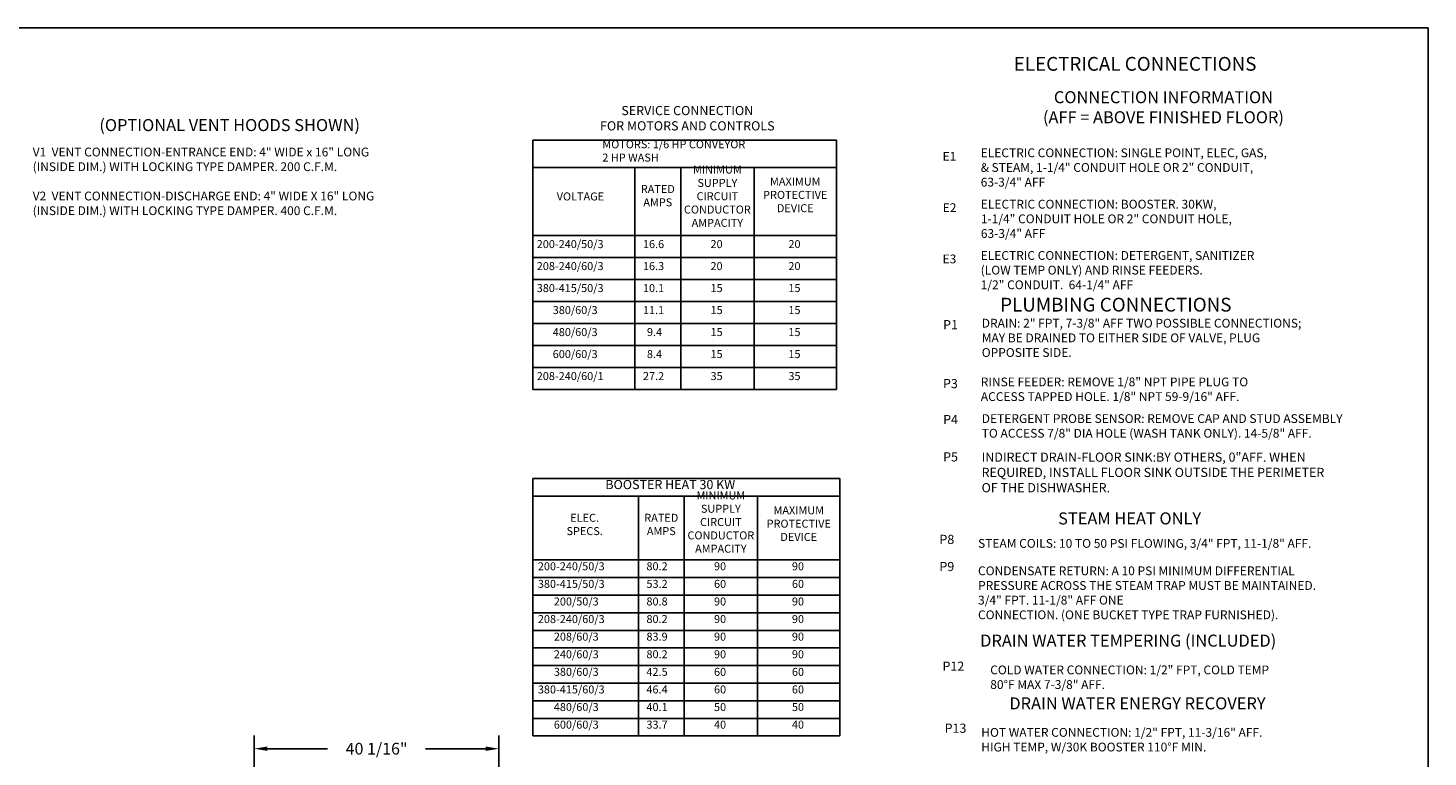
# Model space of a CAD drawing. Extents: x 0 to 411, y 0 to 266.
# Drawn here: x 182 to 411, y 142 to 262 of the extents above; entities that cross this region are included whole.
import ezdxf
from ezdxf.enums import TextEntityAlignment as Align

# ---------------------------------------------------------------- set-up
doc = ezdxf.new("R2010")
doc.units = 0
doc.header["$LTSCALE"] = 12
doc.header["$MEASUREMENT"] = 0
doc.linetypes.add('C_SOLID_L', pattern=[0])
doc.linetypes.add('C_SOLID_M', pattern=[0])
doc.layers.get('0').update_dxf_attribs({"linetype": 'C_SOLID_M'})
doc.layers.get('Defpoints').update_dxf_attribs({"linetype": 'CONTINUOUS'})
doc.layers.add('TITLEBLOCK', color=7, linetype='CONTINUOUS')
doc.styles.add('rev', font='romans.shx', dxfattribs={"height": 2.5})
doc.styles.get("Standard").update_dxf_attribs({"font": 'romans.shx'})
doc.styles.add('TITLE', font='romans.shx', dxfattribs={"height": 1.5})
doc.styles.add('TITLEBLOCK', font='romans.shx', dxfattribs={"height": 2.25})
doc.dimstyles.get("Standard").update_dxf_attribs({"dimscale": 12, "dimtxt": 0.16, "dimasz": 0.18, "dimexe": 0.18, "dimexo": 0.06, "dimgap": 0.09, "dimtad": 0, "dimtih": 1, "dimtoh": 1, "dimdec": 3, "dimdsep": 46, "dimlunit": 5, "dimtxsty": 'Standard', "dimcen": 0.09, "dimaunit": 1, "dimadec": 0, "dimazin": 2, "dimtfac": 1, "dimtdec": 3, "dimtmove": 0, "dimatfit": 3, "dimfxl": 1, "dimfrac": 2, "dimtolj": 1, "dimtzin": 0, "dimarcsym": 0})

# ---------------------------------------------------------------- blocks, each defined once
blk = doc.blocks.new('C-line Titleblock')
at = {"layer": 'TITLEBLOCK', "color": 4, "lineweight": 25}
blk.add_lwpolyline([(0, 0), (411.41, 0), (411.41, 261.81), (0, 261.81)], close=True, dxfattribs=at)
at = {"layer": 'TITLEBLOCK', "lineweight": 25}
for tag, height, style, p in [('PROJECT', 2.64, 'TITLEBLOCK', (296.08, 29.88)), ('INFORMATION', 2.64, 'TITLEBLOCK', (296.08, 25.75)), ('INFORMATION', 2.64, 'TITLEBLOCK', (296.08, 21.4)), ('REV', 2.93, 'rev', (407.85, 2.02))]:
    blk.add_attdef(tag, text='', height=height, dxfattribs=dict(at, style=style)).set_placement(p, align=Align.CENTER)
for tag, p, height, style in [('TYPE', (334.84, 21.81), 1.76, 'TITLE'), ('DIR.', (334.84, 17.41), 1.76, 'TITLE'), ('HO#', (289.79, 13.33), 2.64, 'TITLEBLOCK'), ('NAME', (334.84, 12.37), 1.76, 'TITLE'), ('DATE', (359.95, 12.62), 1.76, 'TITLE'), ('PROJECT', (289.86, 7.45), 2.64, 'TITLEBLOCK'), ('QUOTE', (289.86, 2.21), 2.64, 'TITLEBLOCK')]:
    blk.add_attdef(tag, p, '', height=height, dxfattribs=dict(at, style=style))
at = {"layer": 'TITLEBLOCK', "lineweight": 25, "style": 'TITLEBLOCK'}
blk.add_attdef('DRAWING#', text='', height=2.64, dxfattribs=at).set_placement((393.24, 2.12), align=Align.RIGHT)
blk = doc.blocks.new('*D672')
at = {"color": 0, "linetype": 'Continuous', "lineweight": -2}
for p, q in [((219.3, 110.05), (219.3, 146)), ((259.36, 109), (259.36, 146)), ((221.46, 143.84), (231.3, 143.84)), ((257.2, 143.84), (247.35, 143.84))]:
    blk.add_line(p, q, dxfattribs=at).dxf.unprotected_set("ltscale", 0)
at = {"color": 0}
for points in [[(221.46, 144.2), (221.46, 143.48), (219.3, 143.84)], [(257.2, 143.48), (257.2, 144.2), (259.36, 143.84)]]:
    blk.add_solid(points, dxfattribs=at)
at = {"layer": 'Defpoints', "color": 0}
for p in [(219.3, 143.84), (219.3, 109.33), (259.36, 108.28)]:
    blk.add_point(p, dxfattribs=at)
at = {"color": 0, "insert": (239.33, 143.84), "char_height": 1.92, "attachment_point": 5}
blk.add_mtext('\\A1;40 1/16"', dxfattribs=at)

msp = doc.modelspace()

# ---------------------------------------------------------------- linework, layer by layer
at = {"color": 201, "linetype": 'Continuous'}
for p, q in [((264.9225, 243.4244), (314.6025, 243.4244)), ((264.9225, 243.4244), (264.9225, 202.6241)), ((314.6025, 243.4244), (314.6025, 202.6241)), ((264.9225, 238.9843), (314.6025, 238.9843)), ((281.6025, 238.9843), (281.6025, 202.6241)), ((289.1025, 238.9843), (289.1025, 202.6241)), ((301.1025, 238.9843), (301.1025, 202.6241)), ((264.9225, 227.8243), (314.6025, 227.8243)), ((264.9225, 224.2243), (314.6025, 224.2243)), ((264.9225, 220.6243), (314.6025, 220.6243)), ((264.9225, 217.0242), (314.6025, 217.0242)), ((264.9225, 213.4242), (314.6025, 213.4242)), ((264.9225, 209.8241), (314.6025, 209.8241)), ((264.9225, 206.2241), (314.6025, 206.2241)), ((264.9225, 202.6241), (314.6025, 202.6241))]:
    msp.add_line(p, q, dxfattribs=at)
at = {"linetype": 'Continuous'}
for p, q in [((264.9225, 188.0497), (315.1725, 188.0497)), ((264.9225, 188.0497), (264.9225, 145.9293)), ((315.1725, 188.0497), (315.1725, 145.9293)), ((264.9225, 185.1696), (315.1725, 185.1696)), ((282.1725, 185.1696), (282.1725, 145.9293)), ((289.6725, 185.1696), (289.6725, 145.9293)), ((301.6725, 185.1696), (301.6725, 145.9293)), ((264.9225, 174.7296), (315.1725, 174.7296)), ((264.9225, 171.8496), (315.1725, 171.8496)), ((264.9225, 168.9696), (315.1725, 168.9696)), ((264.9225, 166.0895), (315.1725, 166.0895)), ((264.9225, 163.2095), (315.1725, 163.2095)), ((264.9225, 160.3295), (315.1725, 160.3295)), ((264.9225, 157.4494), (315.1725, 157.4494)), ((264.9225, 154.5694), (315.1725, 154.5694)), ((264.9225, 151.6894), (315.1725, 151.6894)), ((264.9225, 148.8093), (315.1725, 148.8093)), ((264.9225, 145.9293), (315.1725, 145.9293))]:
    msp.add_line(p, q, dxfattribs=at)

# ---------------------------------------------------------------- block references
msp.add_blockref('C-line Titleblock', (0, 0))

# ---------------------------------------------------------------- texts
at = {"linetype": 'C_SOLID_L'}
for s, insert, char_height, attachment_point in [('ELECTRICAL CONNECTIONS', (343.6165, 254.1048), 2.256, 7), ('CONNECTION INFORMATION\\P(AFF = ABOVE FINISHED FLOOR)', (368.1102, 245.5971), 1.96875, 8), ('E1', (331.9604, 239.6356), 1.44, 7), ('ELECTRIC CONNECTION: SINGLE POINT, ELEC, GAS,\\P& STEAM, 1-1/4" CONDUIT HOLE OR 2" CONDUIT,\\P63-3/4" AFF', (338.2005, 235.406), 1.439999, 7), ('E2', (331.9822, 231.2264), 1.44, 7), ('{ELECTRIC CONNECTION: BOOSTER. 30KW,\\P1-1/4" CONDUIT HOLE OR 2" CONDUIT HOLE,\\P63-3/4" AFF}', (338.2224, 226.9968), 1.439999, 7), ('E3', (331.9604, 222.8355), 1.44, 7), ('ELECTRIC CONNECTION: DETERGENT, SANITIZER\\P(LOW TEMP ONLY) AND RINSE FEEDERS.\\P1/2" CONDUIT.  64-1/4" AFF', (338.2006, 218.606), 1.439999, 7), ('PLUMBING CONNECTIONS', (341.3868, 214.689), 2.256, 7), ('P1', (332.0479, 212.0305), 1.5, 7), ('{DRAIN: 2" FPT, 7-3/8" AFF TWO POSSIBLE CONNECTIONS;\\PMAY BE DRAINED TO EITHER SIDE OF VALVE, PLUG\\P OPPOSITE SIDE.}', (338.3695, 207.5175), 1.439999, 7), ('P3', (332.0316, 202.3864), 1.5, 7), ('RINSE FEEDER: REMOVE 1/8" NPT PIPE PLUG TO\\PACCESS TAPPED HOLE. 1/8" NPT 59-9/16" AFF.', (338.2203, 200.3016), 1.439999, 7), ('P4', (332.0479, 196.5068), 1.5, 7), ('{DETERGENT PROBE SENSOR: REMOVE CAP AND STUD ASSEMBLY\\PTO ACCESS 7/8" DIA HOLE (WASH TANK ONLY). 14-5/8" AFF.}', (338.3695, 194.3016), 1.439999, 7), ('P5', (332.0479, 190.3864), 1.5, 7), ('{INDIRECT DRAIN-FLOOR SINK:BY OTHERS, 0"AFF. WHEN\\PREQUIRED, INSTALL FLOOR SINK OUTSIDE THE PERIMETER\\POF THE DISHWASHER.}', (338.348, 185.3444), 1.5, 7), ('BOOSTER HEAT 30 KW', (276.762, 185.8597), 1.5, 7), ('MINIMUM\\PSUPPLY\\PCIRCUIT\\PCONDUCTOR\\PAMPACITY', (295.6727, 175.5138), 1.308, 8), ('MAXIMUM\\PPROTECTIVE\\PDEVICE', (308.4227, 177.4347), 1.308, 8), ('ELEC.\\PSPECS.', (273.3825, 178.3952), 1.308, 8), ('RATED\\PAMPS', (285.9227, 178.3952), 1.308, 8), ('200-240/50/3', (265.7213, 172.6356), 1.308, 7), ('80.2', (283.4936, 172.6356), 1.308, 7), ('90', (294.5516, 172.6356), 1.308, 7), ('90', (307.3016, 172.6356), 1.308, 7), ('380-415/50/3', (265.7213, 169.7556), 1.308, 7), ('53.2', (283.4936, 169.7556), 1.308, 7), ('60', (294.5516, 169.7556), 1.308, 7), ('60', (307.3016, 169.7556), 1.308, 7), ('200/50/3', (268.3373, 166.8756), 1.308, 7), ('80.8', (283.4936, 166.8756), 1.308, 7), ('90', (294.5516, 166.8756), 1.308, 7), ('90', (307.3016, 166.8756), 1.308, 7), ('208-240/60/3', (265.7213, 163.9956), 1.308, 7), ('80.2', (283.4936, 163.9956), 1.308, 7), ('90', (294.5516, 163.9956), 1.308, 7), ('90', (307.3016, 163.9956), 1.308, 7), ('208/60/3', (268.3373, 161.1155), 1.308, 7), ('83.9', (283.4936, 161.1155), 1.308, 7), ('90', (294.5516, 161.1155), 1.308, 7), ('90', (307.3016, 161.1155), 1.308, 7), ('240/60/3', (268.3373, 158.2355), 1.308, 7), ('80.2', (283.4936, 158.2355), 1.308, 7), ('90', (294.5516, 158.2355), 1.308, 7), ('90', (307.3016, 158.2355), 1.308, 7), ('380/60/3', (268.3373, 155.3555), 1.308, 7), ('42.5', (283.4936, 155.3555), 1.308, 7), ('60', (294.5516, 155.3555), 1.308, 7), ('60', (307.3016, 155.3555), 1.308, 7), ('380-415/60/3', (265.7213, 152.4755), 1.308, 7), ('46.4', (283.4936, 152.4755), 1.308, 7), ('60', (294.5516, 152.4755), 1.308, 7), ('60', (307.3016, 152.4755), 1.308, 7), ('480/60/3', (268.3373, 149.5954), 1.308, 7), ('40.1', (283.4936, 149.5954), 1.308, 7), ('50', (294.5516, 149.5954), 1.308, 7), ('50', (307.3016, 149.5954), 1.308, 7), ('600/60/3', (268.3373, 146.7154), 1.308, 7), ('33.7', (283.4936, 146.7154), 1.308, 7), ('40', (294.5516, 146.7154), 1.308, 7), ('40', (307.3016, 146.7154), 1.308, 7)]:
    msp.add_mtext(s, dxfattribs=dict(at, insert=insert, char_height=char_height, attachment_point=attachment_point)).dxf.unprotected_set("ltscale", 0)
at = {"color": 201, "linetype": 'C_SOLID_L'}
for s, insert, char_height, attachment_point in [('SERVICE CONNECTION\\PFOR MOTORS AND CONTROLS', (290.1825, 244.5729), 1.5, 8), ('MOTORS: 1/6 HP CONVEYOR\\P          2 HP WASH', (276.275, 239.5293), 1.308, 7), ('MINIMUM\\PSUPPLY\\PCIRCUIT\\PCONDUCTOR\\PAMPACITY', (295.1025, 228.8484), 1.308, 8), ('RATED\\PAMPS', (285.3525, 232.2098), 1.308, 8), ('MAXIMUM\\PPROTECTIVE\\PDEVICE', (307.8525, 231.2494), 1.308, 8), ('VOLTAGE', (268.8113, 233.1703), 1.308, 7), ('200-240/50/3', (265.5413, 225.3702), 1.308, 7), ('16.6', (282.9233, 225.3702), 1.308, 7), ('20', (293.9813, 225.3702), 1.308, 7), ('20', (306.7313, 225.3702), 1.308, 7), ('208-240/60/3', (265.5413, 221.7701), 1.308, 7), ('16.3', (282.9233, 221.7701), 1.308, 7), ('20', (293.9813, 221.7701), 1.308, 7), ('20', (306.7313, 221.7701), 1.308, 7), ('380-415/50/3', (265.5413, 218.1701), 1.308, 7), ('10.1', (282.9233, 218.1701), 1.308, 7), ('15', (293.9813, 218.1701), 1.308, 7), ('15', (306.7313, 218.1701), 1.308, 7), ('380/60/3', (268.1573, 214.5701), 1.308, 7), ('11.1', (282.9233, 214.5701), 1.308, 7), ('15', (293.9813, 214.5701), 1.308, 7), ('15', (306.7313, 214.5701), 1.308, 7), ('480/60/3', (268.1573, 210.97), 1.308, 7), ('9.4', (283.5773, 210.97), 1.308, 7), ('15', (293.9813, 210.97), 1.308, 7), ('15', (306.7313, 210.97), 1.308, 7), ('600/60/3', (268.1573, 207.3699), 1.308, 7), ('8.4', (283.5773, 207.3699), 1.308, 7), ('15', (293.9813, 207.3699), 1.308, 7), ('15', (306.7313, 207.3699), 1.308, 7), ('208-240/60/1', (265.5413, 203.7699), 1.308, 7), ('27.2', (282.9233, 203.7699), 1.308, 7), ('35', (293.9813, 203.7699), 1.308, 7), ('35', (306.7313, 203.7699), 1.308, 7), ('STEAM HEAT ONLY', (350.8762, 179.9362), 1.968, 7), ('P8', (331.4421, 176.8803), 1.5, 7), ('STEAM COILS: 10 TO 50 PSI FLOWING, 3/4" FPT, 11-1/8" AFF.', (337.7637, 176.2782), 1.439999, 7), ('P9', (331.4421, 172.4388), 1.5, 7), ('{CONDENSATE RETURN: A 10 PSI MINIMUM DIFFERENTIAL\\PPRESSURE ACROSS THE STEAM TRAP MUST BE MAINTAINED.\\P3/4" FPT. 11-1/8" AFF ONE\\PCONNECTION. (ONE BUCKET TYPE TRAP FURNISHED).}', (337.7637, 164.5855), 1.439999, 7)]:
    msp.add_mtext(s, dxfattribs=dict(at, insert=insert, char_height=char_height, attachment_point=attachment_point)).dxf.unprotected_set("ltscale", 0)
at = {"color": 222, "linetype": 'C_SOLID_L', "lineweight": 0, "insert": (193.9543, 244.3139), "char_height": 1.968756, "attachment_point": 7, "line_spacing_factor": 0.899998}
msp.add_mtext('{(OPTIONAL VENT HOODS SHOWN) }', dxfattribs=at).dxf.unprotected_set("ltscale", 0)
at = {"color": 222, "lineweight": 0, "insert": (183.0416, 230.7339), "char_height": 1.439999, "attachment_point": 7}
msp.add_mtext('{V1  VENT CONNECTION-ENTRANCE END: 4" WIDE x 16" LONG\\P    (INSIDE DIM.) WITH LOCKING TYPE DAMPER. 200 C.F.M.\\P \\PV2  VENT CONNECTION-DISCHARGE END: 4" WIDE X 16" LONG\\P    (INSIDE DIM.) WITH LOCKING TYPE DAMPER. 400 C.F.M.}', dxfattribs=at).dxf.unprotected_set("ltscale", 0)
at = {"color": 92, "linetype": 'C_SOLID_L', "attachment_point": 7}
for s, insert, char_height in [('{DRAIN WATER TEMPERING (INCLUDED)}', (338.1124, 159.9332), 1.968), ('P12', (331.9383, 156.1256), 1.5), ('{COLD WATER CONNECTION: 1/2" FPT, COLD TEMP\\P80°F MAX 7-3/8" AFF.}', (339.7599, 153.1662), 1.439999)]:
    msp.add_mtext(s, dxfattribs=dict(at, insert=insert, char_height=char_height)).dxf.unprotected_set("ltscale", 0)
at = {"color": 190, "linetype": 'C_SOLID_L', "attachment_point": 7}
for s, insert, char_height in [('{^IDRAIN WATER ENERGY RECOVERY}', (338.0804, 149.663), 1.968), ('P13', (332.2969, 145.9749), 1.5), ('HOT WATER CONNECTION: 1/2" FPT, 11-3/16" AFF.\\PHIGH TEMP, W/30K BOOSTER 110°F MIN.', (338.2934, 142.9427), 1.439999)]:
    msp.add_mtext(s, dxfattribs=dict(at, insert=insert, char_height=char_height)).dxf.unprotected_set("ltscale", 0)

# ---------------------------------------------------------------- dimensions: what is measured, and where the dimension line sits
at = {"linetype": 'Continuous'}
dim = msp.add_linear_dim(base=(219.2976, 143.8437), p1=(259.3565, 108.2826), p2=(219.2976, 109.3296), text='40 1/16"', dimstyle='Standard', override={"dimpost": '"'}, dxfattribs=at)
dim.commit()
dim.dimension.update_dxf_attribs({"geometry": '*D672', "text_midpoint": (239.3271, 143.8437)})
dim.dimension.dxf.unprotected_set("ltscale", 0)

doc.saveas('drawing.dxf')
